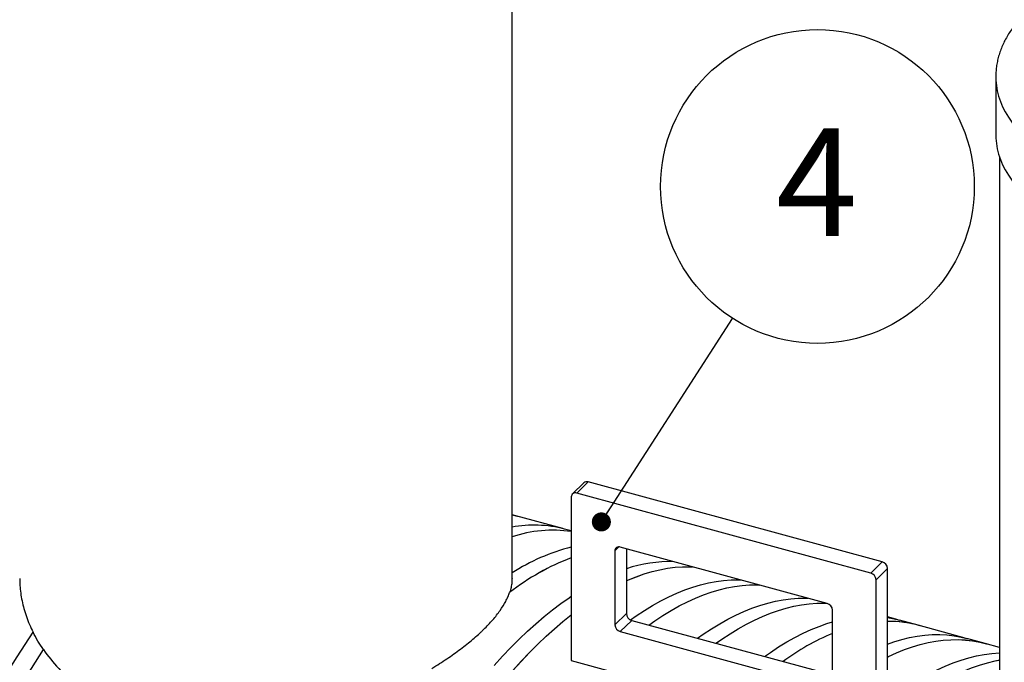
# Paper-space layout 'ingl.k tootmisjoonis' of a CAD drawing. Units: millimetres. Extents: x 0 to 420, y 0 to 339.
# Drawn here: x 111 to 143, y 66 to 87 of the extents above; entities that cross this region are included whole.
import ezdxf

# ---------------------------------------------------------------- set-up
doc = ezdxf.new("R2010")
doc.units = ezdxf.units.MM
doc.layers.add('SLD-0', color=19, linetype='Continuous')
doc.styles.add('SLDTEXTSTYLE0', font='TXT', dxfattribs={"width": 0.605})
doc.dimstyles.new('SLDDIMSTYLE3', dxfattribs={"dimtxt": 0, "dimasz": 0.62, "dimexe": 0, "dimexo": 0.0625, "dimgap": 0, "dimtad": 0, "dimtih": 1, "dimtoh": 1, "dimdec": 0, "dimrnd": 1e-09, "dimzin": 0, "dimdsep": 46, "dimtxsty": 'Standard', "dimblk1": 'DOT', "dimblk2": 'DOT', "dimsah": 1, "dimcen": 0.09, "dimadec": 0, "dimazin": 0, "dimtfac": 0.62, "dimtdec": 0, "dimtofl": 0, "dimtmove": 0, "dimatfit": 3, "dimldrblk": 'DOT', "dimfxl": 0, "dimfrac": 2, "dimtolj": 1, "dimtzin": 0, "dimarcsym": 0})

# ---------------------------------------------------------------- blocks, each defined once
blk = doc.blocks.new('SW_NOTE_28')
at = {"layer": 'SLD-0', "color": 0}
blk.add_circle((2.761, 4.285), 5.097, dxfattribs=at)
at = {"layer": 'SLD-0', "color": 0, "insert": (2.737, 6.174), "char_height": 3.5, "attachment_point": 2, "style": 'SLDTEXTSTYLE0'}
blk.add_mtext('4', dxfattribs=at)
blk = doc.blocks.new('_DOT')
at = {"color": 0, "linetype": 'ByBlock', "lineweight": -2}
blk.add_line((-0.5, 0), (-1, 0), dxfattribs=at)
at = {"color": 0, "linetype": 'ByBlock', "const_width": 0.5}
blk.add_lwpolyline([(-0.25, 0, 1), (0.25, 0, 1)], format="xyb", close=True, dxfattribs=at)

psp = doc.layouts.new('ingl.k tootmisjoonis')

# ---------------------------------------------------------------- linework, layer by layer
at = {"color": 7, "linetype": 'Continuous', "lineweight": 30}
for p, q in [((127.47486, 68.63832), (127.47486, 90.99334)), ((143.19391, 84.94226), (143.19391, 83.05649)), ((143.31391, 82.34016), (143.31391, 59.9848)), ((129.81087, 71.75244), (129.43751, 71.38804)), ((129.57721, 71.41634), (129.95057, 71.78075)), ((139.50228, 69.1848), (129.95057, 71.78075)), ((139.12893, 68.82039), (129.57721, 71.41634)), ((129.40033, 71.29298), (129.40033, 65.97855)), ((127.59674, 70.67824), (127.47486, 70.71137)), ((129.12299, 70.26303), (127.59663, 70.67786)), ((129.40033, 70.18807), (129.17454, 70.24943)), ((130.8154, 69.53693), (130.8154, 67.13686)), ((137.71386, 67.83351), (130.99228, 69.66029)), ((131.18875, 69.60689), (131.18875, 67.50127)), ((139.12893, 68.82039), (139.50228, 69.1848)), ((139.30581, 68.60089), (139.67917, 68.96529)), ((139.67917, 63.65086), (139.67917, 68.96529)), ((139.30581, 63.28645), (139.30581, 68.60089)), ((127.39622, 68.19104), (127.39622, 68.19069)), ((137.89074, 65.21394), (137.89074, 67.614)), ((130.8154, 67.13686), (131.18875, 67.50127)), ((130.99228, 66.91736), (131.36564, 67.28176)), ((131.36564, 67.28176), (137.89074, 65.50838)), ((140.01902, 67.30172), (139.67917, 67.39408)), ((140.67198, 67.12467), (140.07057, 67.28812)), ((130.99228, 66.91736), (137.71386, 65.09058)), ((142.19823, 66.70946), (140.67187, 67.12429)), ((142.85118, 66.53241), (142.24978, 66.69586)), ((112.24708, 66.33341), (112.24708, 66.33377)), ((143.31391, 66.40624), (142.85108, 66.53203)), ((129.40033, 65.97855), (139.30581, 63.28645))]:
    psp.add_line(p, q, dxfattribs=at)
at = {"color": 8, "linetype": 'Continuous', "lineweight": 30}
psp.add_line((130.8154, 69.53693), (130.94851, 69.66686), dxfattribs=at)
at = {"color": 8, "linetype": 'Continuous', "lineweight": 30, "flags": 128}
psp.add_lwpolyline([(143.19391, 84.94147), (143.19693, 84.82832), (143.21315, 84.65452), (143.24341, 84.48121), (143.28763, 84.3087), (143.34575, 84.13729), (143.41766, 83.96727), (143.50325, 83.79894), (143.60235, 83.63258), (143.71481, 83.4685), (143.84042, 83.30696), (143.97896, 83.14826), (144.13021, 82.99267), (144.29389, 82.84044), (144.46973, 82.69186), (144.65741, 82.54717), (144.85662, 82.40663), (145.06701, 82.27048)], dxfattribs=at)
at = {"color": 7, "linetype": 'Continuous', "lineweight": 30, "flags": 128}
for points in [[(143.19391, 83.05649), (143.19693, 82.94256), (143.21315, 82.76875), (143.24341, 82.59544), (143.28763, 82.42293), (143.34575, 82.25152), (143.41766, 82.0815), (143.50325, 81.91317), (143.60235, 81.74682), (143.71481, 81.58273), (143.84042, 81.4212), (143.97896, 81.26249), (144.13021, 81.1069), (144.29389, 80.95468), (144.46973, 80.80609), (144.65741, 80.6614), (144.85662, 80.52086), (145.06701, 80.38471)], [(127.47486, 70.70906), (127.48572, 70.7065), (127.64808, 70.66388)], [(127.47486, 70.70865), (127.48566, 70.7061), (127.59663, 70.67786)], [(131.18875, 68.5672), (131.2546, 68.59608), (131.51364, 68.70118), (131.77048, 68.79174), (132.02495, 68.86768), (132.27688, 68.92897), (132.52609, 68.97556), (132.77242, 69.00741), (133.01568, 69.02451), (133.25572, 69.02684), (133.33178, 69.02447)], [(131.18875, 68.56685), (131.25455, 68.5957), (131.51358, 68.7008), (131.77042, 68.79135), (132.02489, 68.8673), (132.27681, 68.92858), (132.52602, 68.97517), (132.77234, 69.00702), (133.0156, 69.02412), (133.25563, 69.02645), (133.33348, 69.024)], [(131.326, 67.2969), (131.51056, 67.42647), (131.77788, 67.60301), (132.0439, 67.76547), (132.30845, 67.91374), (132.57135, 68.0477), (132.8324, 68.16727), (133.09144, 68.27237), (133.34828, 68.36292), (133.60276, 68.43887), (133.85468, 68.50016), (134.10389, 68.54674), (134.35022, 68.5786), (134.59348, 68.59569), (134.83353, 68.59802), (134.90958, 68.59565)], [(131.92301, 67.13028), (132.11196, 67.26302), (132.37928, 67.43956), (132.64531, 67.60202), (132.90986, 67.75029), (133.17275, 67.88425), (133.43381, 68.00382), (133.69284, 68.10892), (133.94969, 68.19948), (134.20416, 68.27542), (134.45609, 68.33671), (134.7053, 68.38329), (134.95162, 68.41515), (135.19489, 68.43224), (135.43493, 68.43458), (135.51099, 68.4322)], [(131.92336, 67.13019), (132.11193, 67.26265), (132.37925, 67.43919), (132.64527, 67.60165), (132.90981, 67.74991), (133.1727, 67.88387), (133.43375, 68.00344), (133.69279, 68.10854), (133.94962, 68.19909), (134.20409, 68.27504), (134.45602, 68.33632), (134.70522, 68.38291), (134.95154, 68.41476), (135.1948, 68.43186), (135.43484, 68.43419), (135.51269, 68.43174)], [(126.89766, 65.81899), (127.16832, 66.11575), (127.43935, 66.39984), (127.71056, 66.67107), (127.98178, 66.92926), (128.25281, 67.17424), (128.52346, 67.40583), (128.79356, 67.62387), (129.06292, 67.82821), (129.33135, 68.01873), (129.40033, 68.06555)], [(133.50081, 66.70147), (133.68976, 66.8342), (133.95708, 67.01075), (134.22311, 67.17321), (134.48766, 67.32147), (134.75055, 67.45544), (135.01161, 67.57501), (135.27064, 67.68011), (135.52749, 67.77066), (135.78196, 67.84661), (136.03389, 67.9079), (136.2831, 67.95448), (136.52942, 67.98633), (136.77269, 68.00343), (137.01273, 68.00576), (137.08879, 68.00339)], [(134.10221, 66.53802), (134.29117, 66.67076), (134.55849, 66.8473), (134.82451, 67.00976), (135.08906, 67.15803), (135.35196, 67.29199), (135.61301, 67.41156), (135.87205, 67.51666), (136.12889, 67.60721), (136.38337, 67.68316), (136.63529, 67.74445), (136.88451, 67.79103), (137.13083, 67.82289), (137.37409, 67.83998), (137.61414, 67.84231), (137.69019, 67.83994)], [(134.10256, 66.53793), (134.29114, 66.67039), (134.55845, 66.84693), (134.82448, 67.00939), (135.08902, 67.15765), (135.35191, 67.29161), (135.61296, 67.41118), (135.87199, 67.51628), (136.12883, 67.60683), (136.3833, 67.68277), (136.63522, 67.74406), (136.88443, 67.79065), (137.13075, 67.8225), (137.37401, 67.83959), (137.61405, 67.84193), (137.69189, 67.83948)], [(127.49907, 65.65554), (127.76972, 65.9523), (128.04075, 66.23639), (128.31197, 66.50762), (128.58318, 66.76582), (128.85421, 67.01079), (129.12487, 67.24238), (129.39497, 67.46042), (129.40033, 67.46461)], [(127.49908, 65.65522), (127.76973, 65.95196), (128.04076, 66.23605), (128.31197, 66.50728), (128.58318, 66.76547), (128.8542, 67.01044), (129.12485, 67.24202), (129.39495, 67.46006), (129.40033, 67.46427)], [(135.68001, 66.10921), (135.86897, 66.24194), (136.13629, 66.41849), (136.40232, 66.58095), (136.66687, 66.72921), (136.92976, 66.86318), (137.19081, 66.98275), (137.44985, 67.08785), (137.70669, 67.1784), (137.89074, 67.23472)], [(139.67917, 67.37121), (139.89109, 67.33193), (140.07057, 67.28812)], [(111.13347, 65.68683), (111.39072, 66.10062), (111.65021, 66.50414), (111.91176, 66.8971)], [(139.67917, 66.51433), (139.8859, 66.58614), (140.14037, 66.66209), (140.3923, 66.72337), (140.64151, 66.76996), (140.88784, 66.80181), (141.1311, 66.81891), (141.37114, 66.82124), (141.6078, 66.8088), (141.8409, 66.7816), (142.0703, 66.73967), (142.24978, 66.69586)], [(139.67917, 66.09227), (139.71037, 66.10747), (139.97142, 66.22704), (140.23046, 66.33214), (140.48731, 66.42269), (140.74178, 66.49864), (140.99371, 66.55992), (141.24292, 66.60651), (141.48924, 66.63836), (141.73251, 66.65546), (141.97255, 66.65779), (142.2092, 66.64535), (142.44231, 66.61816), (142.6717, 66.57622), (142.89723, 66.51957), (142.90252, 66.51804)], [(139.67917, 66.09192), (139.71032, 66.10709), (139.97137, 66.22666), (140.2304, 66.33175), (140.48724, 66.42231), (140.74171, 66.49825), (140.99364, 66.55954), (141.24284, 66.60612), (141.48916, 66.63797), (141.73242, 66.65507), (141.97246, 66.6574), (142.20911, 66.64496), (142.44221, 66.61777), (142.6716, 66.57583), (142.85108, 66.53203)], [(111.7305, 65.51623), (111.98767, 65.93013), (112.24708, 66.33377)], [(111.73051, 65.51588), (111.98768, 65.92978), (112.24708, 66.33341)], [(139.67729, 64.65291), (139.68959, 64.66256), (139.95895, 64.86691), (140.22738, 65.05742), (140.4947, 65.23397), (140.76073, 65.39643), (141.02528, 65.54469), (141.28817, 65.67865), (141.54923, 65.79823), (141.80826, 65.90332), (142.06511, 65.99388), (142.31958, 66.06982), (142.57151, 66.13111), (142.82072, 66.1777), (143.06704, 66.20955), (143.31031, 66.22665), (143.31391, 66.22679)], [(139.67917, 63.9865), (139.75024, 64.04948), (140.0209, 64.28107), (140.291, 64.49911), (140.56036, 64.70346), (140.82879, 64.89397), (141.09611, 65.07052), (141.36213, 65.23298), (141.62668, 65.38124), (141.88958, 65.5152), (142.15063, 65.63478), (142.40967, 65.73988), (142.66651, 65.83043), (142.92098, 65.90638), (143.17291, 65.96766), (143.31391, 65.99576)], [(139.67917, 63.98616), (139.75023, 64.04913), (140.02088, 64.28071), (140.29098, 64.49875), (140.56033, 64.70309), (140.82876, 64.8936), (141.09607, 65.07015), (141.36209, 65.2326), (141.62664, 65.38086), (141.88953, 65.51483), (142.15058, 65.6344), (142.40961, 65.73949), (142.66645, 65.83004), (142.92092, 65.90599), (143.17284, 65.96728), (143.31391, 65.99539)]]:
    psp.add_lwpolyline(points, dxfattribs=at)
at = {"color": 7, "linetype": 'Continuous', "lineweight": 30}
for centre, radius, start, end in [((129.90491, 71.64722), 0.14112, 71.12277, 131.787252), ((129.53033, 71.29508), 0.13002, 68.862298, 180.922255), ((128.19541, 66.53239), 3.84384, 75.242492, 100.804275), ((128.79762, 66.01104), 4.19904, 81.747545, 108.36169), ((128.79752, 66.01079), 4.1989, 81.745993, 108.360969), ((130.9832, 63.41136), 6.44891, 104.208352, 122.957782), ((130.94539, 69.53902), 0.13002, 68.862298, 180.922255), ((132.2149, 61.96723), 7.87118, 110.951631, 127.748218), ((132.21475, 61.96705), 7.87095, 110.951071, 127.748088), ((132.58471, 64.81724), 4.3731, 88.091136, 108.615408), ((139.43669, 68.95092), 0.2429, 3.391562, 74.33381), ((139.06334, 68.58652), 0.2429, 3.391562, 74.33381), ((137.64827, 67.59963), 0.2429, 3.391562, 74.33381), ((131.43123, 67.51564), 0.2429, 183.391562, 254.33381), ((139.7197, 63.60125), 3.64976, 74.039039, 90.636301), ((139.71872, 63.59142), 3.65919, 74.901322, 90.619314), ((131.05787, 67.15123), 0.2429, 183.391562, 254.33381), ((140.94236, 59.62171), 7.85608, 112.857499, 126.390899), ((140.9421, 59.62177), 7.85559, 112.856915, 126.387972)]:
    psp.add_arc(centre, radius, start, end, dxfattribs=at)
for points, knots in [([(159.43282, 84.92935), (159.43321, 84.94166), (159.43546, 85.01186), (159.42716, 85.14), (159.40734, 85.31325), (159.37388, 85.48574), (159.32819, 85.65728), (159.26993, 85.82767), (159.19921, 85.9967), (159.11604, 86.16416), (159.02046, 86.32977), (158.91257, 86.49326), (158.79249, 86.65433), (158.66038, 86.81266), (158.51648, 86.96795), (158.36103, 87.1199), (158.19433, 87.26822), (158.01672, 87.41263), (157.82852, 87.5529), (157.6301, 87.6888), (157.42183, 87.82012), (157.20409, 87.94667), (156.97726, 88.06828), (156.74174, 88.18479), (156.4979, 88.29606), (156.24614, 88.40195), (155.98686, 88.50233), (155.72047, 88.59707), (155.44737, 88.68606), (155.168, 88.76919), (154.88278, 88.84637), (154.59215, 88.91748), (154.29654, 88.98245), (153.99641, 89.0412), (153.69221, 89.09364), (153.3844, 89.13971), (153.07345, 89.17936), (152.75984, 89.21253), (152.44404, 89.23917), (152.12652, 89.25926), (151.80778, 89.27277), (151.48829, 89.27968), (151.16854, 89.27998), (150.84901, 89.27367), (150.5302, 89.26076), (150.21258, 89.24127), (149.89664, 89.21522), (149.58287, 89.18265), (149.27173, 89.1436), (148.96369, 89.09813), (148.65923, 89.04628), (148.3588, 88.98813), (148.06285, 88.92376), (147.77185, 88.85324), (147.48622, 88.77665), (147.2064, 88.69411), (146.93281, 88.6057), (146.66587, 88.51153), (146.40599, 88.41172), (146.15357, 88.30638), (145.90899, 88.19563), (145.67265, 88.07961), (145.44491, 87.95845), (145.22615, 87.83228), (145.01674, 87.70125), (144.81703, 87.56552), (144.62738, 87.42526), (144.44816, 87.28065), (144.27971, 87.13192), (144.12239, 86.97928), (143.97652, 86.82299), (143.84242, 86.66334), (143.72039, 86.50062), (143.61067, 86.3352), (143.51348, 86.16743), (143.429, 85.99769), (143.35734, 85.82636), (143.29853, 85.65382), (143.25271, 85.48043), (143.21938, 85.3065), (143.20018, 85.13235), (143.19221, 85.01052), (143.19428, 84.94695), (143.19446, 84.94138)], [0, 0, 0, 0, 0.00256552, 0.01464032, 0.02671465, 0.03880577, 0.05093192, 0.06310873, 0.07534822, 0.08765816, 0.10004188, 0.11249849, 0.12502347, 0.13760957, 0.15024783, 0.16292858, 0.17564223, 0.18837993, 0.20113391, 0.21389762, 0.22666583, 0.23943362, 0.25219795, 0.26495685, 0.27770906, 0.29045377, 0.30319062, 0.3159195, 0.32864055, 0.34135404, 0.35406039, 0.36676005, 0.37945355, 0.39214145, 0.40482432, 0.41750274, 0.43017729, 0.44284855, 0.4555171, 0.46818351, 0.48084834, 0.49351216, 0.50617553, 0.518839, 0.53150296, 0.54416796, 0.55683456, 0.56950334, 0.58217487, 0.59484974, 0.60752854, 0.62021188, 0.63290035, 0.64559458, 0.65829515, 0.67100268, 0.68371771, 0.69644077, 0.70917232, 0.72191269, 0.73466208, 0.74742047, 0.76018757, 0.77296268, 0.78574461, 0.79853151, 0.81132053, 0.82410674, 0.83688491, 0.84964846, 0.86238947, 0.87509876, 0.88776626, 0.90038165, 0.91293514, 0.92541862, 0.93782671, 0.95015784, 0.96241486, 0.97460535, 0.98674133, 0.99883851, 1, 1, 1, 1]), ([(111.47553, 68.63786), (111.47669, 68.56374), (111.47911, 68.40806), (111.50473, 68.16793), (111.54771, 67.91689), (111.60961, 67.66297), (111.69092, 67.40648), (111.78963, 67.15036), (111.87105, 66.98129), (111.91176, 66.89675)], [0, 0, 0, 0, 0.12908143, 0.27113244, 0.4131842, 0.55921094, 0.70523821, 0.85261903, 1, 1, 1, 1]), ([(127.47345, 68.63807), (127.47269, 68.59616), (127.471, 68.50301), (127.44606, 68.35411), (127.41285, 68.24544), (127.39622, 68.19104)], [0, 0, 0, 0, 0.28998365, 0.64452985, 1, 1, 1, 1]), ([(124.8693, 65.72434), (125.03999, 65.82752), (125.20291, 65.93144), (125.51356, 66.14029), (125.66131, 66.24524), (125.94168, 66.45587), (126.07431, 66.56157), (126.26169, 66.72055), (126.32222, 66.77363), (126.41006, 66.85334), (126.43888, 66.87995), (126.49539, 66.93309), (126.52304, 66.95957), (126.65826, 67.09155), (126.75683, 67.19574), (126.9353, 67.40146), (127.01519, 67.503), (127.1564, 67.70363), (127.21772, 67.80272), (127.28256, 67.92521), (127.29494, 67.94964), (127.31851, 67.99837), (127.3297, 68.02268), (127.36141, 68.09527), (127.38006, 68.1432), (127.39622, 68.19069)], [0, 0, 0, 0, 0.125, 0.125, 0.25, 0.25, 0.375, 0.375, 0.4375, 0.4375, 0.46875, 0.46875, 0.5, 0.5, 0.625, 0.625, 0.75, 0.75, 0.875, 0.875, 0.90625, 0.90625, 0.9375, 0.9375, 1, 1, 1, 1]), ([(112.24708, 66.33341), (112.39416, 66.12064), (112.56006, 65.91602), (112.92912, 65.52511), (113.13228, 65.33882), (113.35494, 65.16314)], [0, 0, 0, 0, 0.5, 0.5, 1, 1, 1, 1])]:
    psp.add_open_spline(points, degree=3, knots=knots, dxfattribs=at)
psp.add_open_spline([(112.24708, 66.33377), (112.12001, 66.51757), (112.00828, 66.70561), (111.91176, 66.8971)], degree=3, dxfattribs=at)

# ---------------------------------------------------------------- block references
at = {"layer": 'SLD-0', "color": 7}
psp.add_blockref('SW_NOTE_28', (134.63851, 77.09337), dxfattribs=at)

# ---------------------------------------------------------------- leaders
psp.add_leader([(130.37693, 70.48063), (134.63851, 77.09337)], dimstyle='SLDDIMSTYLE3', dxfattribs=at)

doc.saveas('drawing.dxf')
